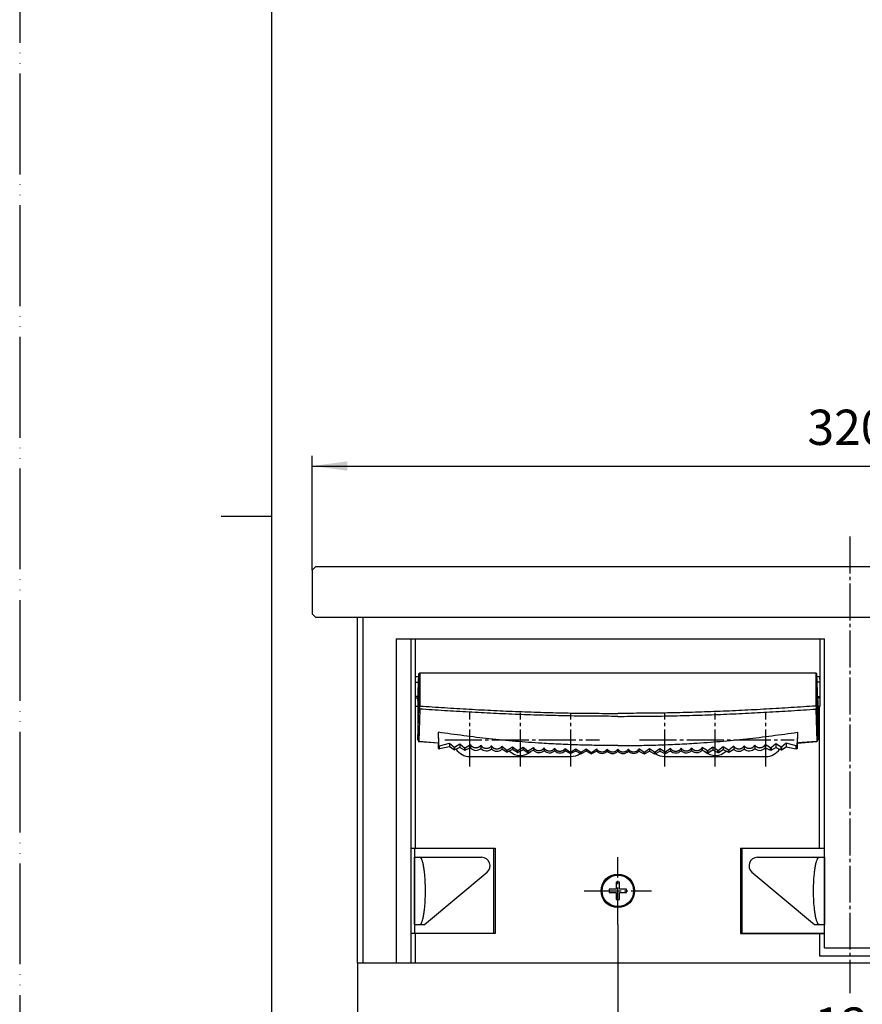
# Model space of a CAD drawing. Units: millimetres. Extents: x 0 to 630, y 0 to 891.
# Drawn here: x 0 to 251, y 300 to 593 of the extents above; entities that cross this region are included whole.
import ezdxf

# ---------------------------------------------------------------- set-up
doc = ezdxf.new("R2010")
doc.units = ezdxf.units.MM
doc.linetypes.add('DASH_CENTER', pattern=[14, 11, -1, 1, -1])
doc.linetypes.add('PHANTOM', pattern=[13, 10, -1, 0, -1, 0, -1])
doc.layers.add('1', color=7, linetype='Continuous')
doc.styles.add('CONVERTER_12', font='txt.shx', dxfattribs={"width": 0.9})
doc.dimstyles.new('ME10_DIM_10', dxfattribs={"dimtxt": 10.5, "dimasz": 10.5, "dimexe": 3, "dimexo": 0, "dimgap": 3, "dimtad": 1, "dimdsep": 46, "dimtxsty": 'CONVERTER_12', "dimsah": 1, "dimcen": 0.09, "dimclrd": 2, "dimclre": 2, "dimclrt": 7, "dimadec": 0, "dimazin": 0, "dimtfac": 1, "dimtdec": 4, "dimtix": 1, "dimtmove": 0, "dimatfit": 3, "dimfxl": 1, "dimtolj": 1, "dimtzin": 0, "dimarcsym": 0})
doc.dimstyles.new('ME10_DIM_11', dxfattribs={"dimtxt": 10.5, "dimasz": 10.5, "dimexe": 3, "dimexo": 0, "dimgap": 3, "dimtad": 1, "dimdsep": 46, "dimtxsty": 'CONVERTER_12', "dimsah": 1, "dimcen": 0.09, "dimclrd": 2, "dimclre": 2, "dimclrt": 7, "dimadec": 0, "dimazin": 0, "dimtfac": 1, "dimtdec": 4, "dimtix": 1, "dimtmove": 0, "dimatfit": 3, "dimfxl": 1, "dimtolj": 1, "dimtzin": 0, "dimarcsym": 0})
doc.dimstyles.new('ME10_DIM_18', dxfattribs={"dimtxt": 10.5, "dimasz": 10.5, "dimexe": 3, "dimexo": 0, "dimgap": 3, "dimtad": 1, "dimdsep": 46, "dimtxsty": 'CONVERTER_12', "dimsah": 1, "dimcen": 0.09, "dimclrd": 2, "dimclre": 2, "dimclrt": 7, "dimadec": 0, "dimazin": 0, "dimtfac": 1, "dimtdec": 4, "dimtix": 1, "dimtmove": 0, "dimatfit": 3, "dimfxl": 1, "dimtolj": 1, "dimtzin": 0, "dimarcsym": 0})

# ---------------------------------------------------------------- blocks, each defined once
blk = doc.blocks.new('88-911-_色_', base_point=(669.77, -345))
at = {"layer": '1', "color": 7, "linetype": 'Continuous'}
for p, q in [((88, 430.56), (87, 429.56)), ((87, 429.56), (87, 416.56)), ((249.23, 430.56), (88, 430.56)), ((406, 430.56), (249.23, 430.56)), ((87, 416.56), (88, 415.56)), ((88, 415.56), (406, 415.56))]:
    blk.add_line(p, q, dxfattribs=at)
blk = doc.blocks.new('88-912-_色___1', base_point=(690.48, 126.43))
at = {"color": 7, "linetype": 'Continuous'}
for p, q in [((119.11, 398.96), (118.79, 398.66)), ((119.11, 398.96), (236.89, 398.96)), ((119.11, 398.96), (119.11, 389.1)), ((236.89, 398.96), (236.89, 389.1)), ((236.89, 398.96), (237.21, 398.66)), ((117.72, 396.21), (118.7, 396.21)), ((118.51, 390.76), (118.79, 398.66)), ((118.79, 388.7), (118.79, 398.66)), ((237.49, 390.76), (237.21, 398.66)), ((237.21, 388.7), (237.21, 398.66)), ((238.25, 396.21), (237.3, 396.21)), ((118.55, 391.91), (117.73, 391.91)), ((118.51, 390.76), (118.51, 379.03)), ((237.45, 391.91), (238.24, 391.91)), ((237.49, 390.76), (237.49, 379.03)), ((118.51, 379.03), (118.79, 388.7)), ((118.86, 388.72), (118.79, 388.7)), ((119.08, 388.18), (118.8, 378.57)), ((119.11, 389.1), (118.86, 388.72)), ((236.89, 389.1), (237.14, 388.72)), ((237.14, 388.72), (236.92, 388.18)), ((236.92, 388.18), (237.2, 378.57)), ((237.14, 388.72), (237.21, 388.7)), ((237.49, 379.03), (237.21, 388.7)), ((124.55, 381.27), (124.63, 377.41)), ((124.55, 381.27), (124.59, 378.09)), ((231.45, 381.27), (231.37, 377.41)), ((231.45, 381.27), (231.41, 378.09)), ((118.51, 379.03), (118.74, 378.48)), ((124.59, 378.01), (118.79, 378.49)), ((118.8, 378.57), (124.59, 378.09)), ((237.2, 378.57), (231.41, 378.09)), ((231.41, 378.01), (237.21, 378.49)), ((237.49, 379.03), (237.26, 378.48)), ((124.63, 376.45), (124.59, 378.02)), ((124.63, 377.41), (124.63, 376.45)), ((124.89, 377.25), (127.88, 378.04)), ((124.89, 376.34), (124.89, 377.25)), ((127.88, 376.93), (124.89, 376.34)), ((127.88, 378.04), (127.88, 376.93)), ((127.88, 378.04), (129.28, 376.89)), ((129.28, 376.07), (127.88, 376.93)), ((129.4, 376.89), (129.28, 376.89)), ((129.28, 376.89), (129.28, 376.07)), ((129.4, 376.89), (131, 377.83)), ((129.4, 376.06), (129.4, 376.89)), ((131, 376.77), (129.4, 376.06)), ((131, 377.83), (132.41, 376.69)), ((131, 377.83), (131, 376.77)), ((132.41, 375.91), (131, 376.77)), ((132.54, 376.68), (132.41, 376.69)), ((132.41, 376.69), (132.41, 375.91)), ((132.54, 376.68), (134.13, 377.63)), ((132.54, 375.91), (132.54, 376.68)), ((134.13, 376.62), (132.54, 375.91)), ((134.35, 376.36), (133.77, 376.46)), ((134.08, 376.6), (134.15, 376.58)), ((134.13, 377.63), (134.13, 376.62)), ((137.35, 376.36), (137.14, 376.36)), ((137.26, 377.44), (137.26, 376.48)), ((140.39, 377.27), (140.39, 376.35)), ((143.52, 377.11), (144.95, 376)), ((143.52, 377.11), (143.52, 376.23)), ((144.95, 375.4), (143.52, 376.23)), ((145.08, 375.99), (144.95, 376)), ((144.95, 376), (144.95, 375.4)), ((145.08, 375.99), (146.65, 376.97)), ((146.65, 376.12), (145.08, 375.39)), ((145.08, 375.39), (145.08, 375.99)), ((146.65, 376.97), (146.65, 376.12)), ((146.65, 376.97), (148.09, 375.86)), ((148.09, 375.29), (146.65, 376.12)), ((148.22, 375.86), (148.09, 375.86)), ((148.09, 375.86), (148.09, 375.29)), ((148.22, 375.86), (149.78, 376.84)), ((149.78, 376.03), (148.22, 375.29)), ((148.22, 375.29), (148.22, 375.86)), ((149.78, 376.84), (149.78, 376.03)), ((149.78, 376.84), (151.23, 375.74)), ((151.23, 375.2), (149.78, 376.03)), ((151.36, 375.73), (151.23, 375.74)), ((151.23, 375.74), (151.23, 375.2)), ((151.36, 375.73), (152.92, 376.72)), ((152.92, 375.94), (151.36, 375.19)), ((151.36, 375.19), (151.36, 375.73)), ((152.92, 376.72), (152.92, 375.94)), ((156.05, 376.62), (156.05, 375.86)), ((159.18, 376.53), (159.18, 375.79)), ((162.32, 376.45), (162.32, 375.74)), ((162.32, 376.45), (163.81, 375.38)), ((163.81, 374.93), (162.32, 375.74)), ((163.94, 375.37), (163.81, 375.38)), ((163.81, 375.38), (163.81, 374.93)), ((163.94, 375.37), (165.46, 376.39)), ((165.46, 375.69), (163.94, 374.93)), ((163.94, 374.93), (163.94, 375.37)), ((165.46, 376.39), (166.94, 375.32)), ((165.46, 376.39), (165.46, 375.69)), ((166.94, 374.89), (165.46, 375.69)), ((167.06, 375.32), (166.94, 375.32)), ((166.94, 375.32), (166.94, 374.89)), ((167.06, 375.32), (168.59, 376.34)), ((168.59, 375.65), (167.06, 374.89)), ((167.06, 374.89), (167.06, 375.32)), ((168.59, 376.34), (170.08, 375.28)), ((168.59, 376.34), (168.59, 375.65)), ((170.08, 374.86), (168.59, 375.65)), ((170.08, 375.28), (170.08, 374.86)), ((170.21, 375.28), (170.08, 375.28)), ((170.21, 375.28), (171.73, 376.31)), ((171.73, 375.63), (170.21, 374.85)), ((170.21, 374.85), (170.21, 375.28)), ((171.73, 376.31), (171.73, 375.63)), ((174.86, 376.29), (174.86, 375.61)), ((178, 376.28), (178, 375.61)), ((181.14, 376.29), (181.14, 375.61)), ((185.79, 375.28), (184.27, 376.31)), ((184.27, 376.31), (184.27, 375.63)), ((184.27, 375.63), (185.79, 374.85)), ((185.79, 375.28), (185.92, 375.28)), ((185.79, 374.85), (185.79, 375.28)), ((187.41, 376.34), (185.92, 375.28)), ((185.92, 374.86), (187.41, 375.65)), ((185.92, 375.28), (185.92, 374.86)), ((187.41, 376.34), (187.41, 375.65)), ((188.94, 375.32), (187.41, 376.34)), ((187.41, 375.65), (188.94, 374.89)), ((188.94, 374.89), (188.94, 375.32)), ((188.94, 375.32), (189.06, 375.32)), ((190.54, 376.39), (189.06, 375.32)), ((189.06, 374.89), (190.54, 375.69)), ((189.06, 375.32), (189.06, 374.89)), ((190.54, 376.39), (190.54, 375.69)), ((192.06, 375.37), (190.54, 376.39)), ((190.54, 375.69), (192.06, 374.93)), ((192.06, 375.37), (192.19, 375.38)), ((192.06, 374.93), (192.06, 375.37)), ((193.68, 376.45), (192.19, 375.38)), ((192.19, 374.93), (193.68, 375.74)), ((192.19, 375.38), (192.19, 374.93)), ((193.68, 376.45), (193.68, 375.74)), ((196.82, 376.53), (196.82, 375.79)), ((199.95, 376.62), (199.95, 375.86)), ((204.64, 375.73), (203.08, 376.72)), ((203.08, 376.72), (203.08, 375.94)), ((203.08, 375.94), (204.64, 375.19)), ((204.64, 375.73), (204.77, 375.74)), ((204.64, 375.19), (204.64, 375.73)), ((206.22, 376.84), (204.77, 375.74)), ((204.77, 375.2), (206.22, 376.03)), ((204.77, 375.74), (204.77, 375.2)), ((207.78, 375.86), (206.22, 376.84)), ((206.22, 376.84), (206.22, 376.03)), ((206.22, 376.03), (207.78, 375.29)), ((207.78, 375.86), (207.91, 375.86)), ((207.78, 375.29), (207.78, 375.86)), ((209.35, 376.97), (207.91, 375.86)), ((207.91, 375.29), (209.35, 376.12)), ((207.91, 375.86), (207.91, 375.29)), ((209.35, 376.97), (209.35, 376.12)), ((210.92, 375.99), (209.35, 376.97)), ((209.35, 376.12), (210.92, 375.39)), ((210.92, 375.99), (211.05, 376)), ((210.92, 375.39), (210.92, 375.99)), ((212.48, 377.11), (211.05, 376)), ((211.05, 375.4), (212.48, 376.23)), ((211.05, 376), (211.05, 375.4)), ((212.48, 377.11), (212.48, 376.23)), ((215.61, 377.27), (215.61, 376.35)), ((218.86, 376.36), (218.65, 376.36)), ((218.74, 377.44), (218.74, 376.48)), ((222.45, 376.36), (221.65, 376.36)), ((221.83, 376.56), (222, 376.56)), ((221.87, 377.63), (221.87, 376.62)), ((223.46, 376.68), (221.87, 377.63)), ((221.87, 376.62), (223.46, 375.91)), ((223.46, 376.68), (223.59, 376.69)), ((223.46, 375.91), (223.46, 376.68)), ((225, 377.83), (223.59, 376.69)), ((223.59, 375.91), (225, 376.77)), ((223.59, 376.69), (223.59, 375.91)), ((225, 377.83), (225, 376.77)), ((226.6, 376.89), (225, 377.83)), ((225, 376.77), (226.6, 376.06)), ((226.6, 376.89), (226.72, 376.89)), ((226.6, 376.06), (226.6, 376.89)), ((228.12, 378.04), (226.72, 376.89)), ((226.72, 376.07), (228.12, 376.93)), ((226.72, 376.89), (226.72, 376.07)), ((228.12, 378.04), (228.12, 376.93)), ((231.11, 377.25), (228.12, 378.04)), ((228.12, 376.93), (231.11, 376.34)), ((231.11, 376.34), (231.11, 377.25)), ((231.37, 376.45), (231.41, 378.02)), ((231.37, 377.41), (231.37, 376.45))]:
    blk.add_line(p, q, dxfattribs=at)
for points in [[(124.63, 376.45), (124.64, 376.42), (124.65, 376.4), (124.68, 376.37), (124.72, 376.35), (124.76, 376.34), (124.8, 376.33), (124.85, 376.33), (124.89, 376.34)], [(231.37, 376.45), (231.36, 376.42), (231.35, 376.4), (231.32, 376.37), (231.28, 376.35), (231.24, 376.34), (231.2, 376.33), (231.15, 376.33), (231.11, 376.34)]]:
    blk.add_lwpolyline(points, dxfattribs=at)
for centre, radius, start, end in [((129.35, 376.2), 0.145, 241.0421, 293.0974), ((132.48, 376.04), 0.145, 241.2446, 293.2739), ((135.76, 378.09), 2.19, 221.9319, 312.9655), ((138.89, 377.95), 2.2, 222.1409, 313.1352), ((142.01, 377.83), 2.2, 222.3482, 313.3063), ((145.02, 375.52), 0.146, 242.0452, 293.9877), ((148.16, 375.42), 0.146, 242.243, 294.1681), ((154.52, 377.44), 2.2, 223.1618, 314.0054), ((157.65, 377.37), 2.2, 223.3613, 314.1838), ((160.78, 377.31), 2.2, 223.5593, 314.3636), ((173.3, 377.17), 2.2, 224.3357, 315.0979), ((176.43, 377.16), 2.2, 224.526, 315.2852), ((179.57, 377.16), 2.2, 224.7148, 315.474), ((182.7, 377.17), 2.2, 224.9021, 315.6643), ((195.22, 377.31), 2.2, 225.6364, 316.4407), ((198.35, 377.37), 2.2, 225.8162, 316.6387), ((201.48, 377.44), 2.2, 225.9946, 316.8382), ((207.84, 375.42), 0.146, 245.8319, 297.757), ((210.98, 375.52), 0.146, 246.0123, 297.9548), ((213.99, 377.83), 2.2, 226.6937, 317.6518), ((217.11, 377.95), 2.2, 226.8648, 317.8591), ((220.24, 378.09), 2.19, 227.0345, 318.0681), ((223.52, 376.04), 0.145, 246.7261, 298.7554), ((226.65, 376.2), 0.145, 246.9026, 298.9579), ((151.3, 375.33), 0.146, 242.4398, 294.3494), ((163.88, 375.06), 0.146, 243.4079, 295.2681), ((167, 375.02), 0.146, 243.4104, 295.2679), ((170.14, 374.99), 0.146, 243.6018, 295.4541), ((185.86, 374.99), 0.146, 244.5459, 296.3982), ((189, 375.02), 0.146, 244.7321, 296.5896), ((192.12, 375.06), 0.146, 244.7319, 296.5921), ((204.7, 375.33), 0.146, 245.6506, 297.5602)]:
    blk.add_arc(centre, radius, start, end, dxfattribs=at)
for points, knots in [([(118.86, 388.72), (118.88, 388.68), (118.92, 388.59), (118.97, 388.45), (119.02, 388.31), (119.06, 388.22), (119.08, 388.18)], [0, 0, 0, 0, 0.14568, 0.2913692, 0.437618, 0.583876, 0.583876, 0.583876, 0.583876]), ([(178, 386.01), (175.52, 386.03), (170.58, 386.05), (163.15, 386.14), (155.73, 386.32), (148.35, 386.57), (140.99, 386.88), (133.68, 387.26), (126.37, 387.7), (121.51, 388.02), (119.08, 388.18)], [0, 0, 0, 0, 7.425481, 14.849004, 22.270137, 29.687146, 37.022567, 44.34887, 51.665011, 58.975073, 58.975073, 58.975073, 58.975073]), ([(119.11, 389.1), (121.55, 388.93), (126.44, 388.61), (133.77, 388.15), (141.12, 387.77), (148.49, 387.45), (155.86, 387.2), (163.23, 387.02), (170.62, 386.93), (175.54, 386.9), (178, 386.89)], [0, 0, 0, 0, 7.343583, 14.693511, 22.053462, 29.422916, 36.79868, 44.17864, 51.561134, 58.945625, 58.945625, 58.945625, 58.945625]), ([(236.89, 389.1), (234.45, 388.93), (229.56, 388.61), (222.23, 388.15), (214.88, 387.77), (207.51, 387.45), (200.14, 387.2), (192.77, 387.02), (185.38, 386.93), (180.46, 386.9), (178, 386.89)], [0, 0, 0, 0, 7.343583, 14.693511, 22.053462, 29.422916, 36.79868, 44.17864, 51.561134, 58.945625, 58.945625, 58.945625, 58.945625]), ([(178, 386.01), (180.48, 386.03), (185.42, 386.05), (192.85, 386.14), (200.27, 386.32), (207.65, 386.57), (215.01, 386.88), (222.32, 387.26), (229.63, 387.7), (234.49, 388.02), (236.92, 388.18)], [0, 0, 0, 0, 7.425481, 14.849004, 22.270137, 29.687146, 37.022567, 44.34887, 51.665011, 58.975073, 58.975073, 58.975073, 58.975073]), ([(178, 377.3), (176.11, 377.32), (172.34, 377.35), (166.68, 377.46), (161.01, 377.68), (154.63, 378.04), (147.54, 378.55), (139.8, 379.28), (132.14, 380.23), (127.08, 380.92), (124.55, 381.27)], [0, 0, 0, 0, 5.662281, 11.323115, 16.990918, 22.657525, 30.497195, 38.327013, 45.987461, 53.643097, 53.643097, 53.643097, 53.643097]), ([(178, 377.3), (179.89, 377.32), (183.66, 377.35), (189.32, 377.46), (194.99, 377.68), (201.37, 378.04), (208.46, 378.55), (216.2, 379.28), (223.86, 380.23), (228.92, 380.92), (231.45, 381.27)], [0, 0, 0, 0, 5.662281, 11.323115, 16.990918, 22.657525, 30.497195, 38.327013, 45.987461, 53.643097, 53.643097, 53.643097, 53.643097]), ([(118.74, 378.48), (118.75, 378.48), (118.76, 378.49), (118.77, 378.5), (118.78, 378.51), (118.79, 378.52), (118.8, 378.53), (118.8, 378.55), (118.8, 378.56), (118.8, 378.57), (118.8, 378.57)], [0, 0, 0, 0, 0.0174288, 0.0356498, 0.0486426, 0.0627263, 0.0750201, 0.0878218, 0.1005211, 0.1135211, 0.1135211, 0.1135211, 0.1135211]), ([(237.26, 378.48), (237.25, 378.48), (237.24, 378.49), (237.23, 378.5), (237.22, 378.51), (237.21, 378.52), (237.2, 378.53), (237.2, 378.55), (237.2, 378.56), (237.2, 378.57), (237.2, 378.57)], [0, 0, 0, 0, 0.0174288, 0.0356498, 0.0486426, 0.0627263, 0.0750201, 0.0878218, 0.1005211, 0.1135211, 0.1135211, 0.1135211, 0.1135211]), ([(124.59, 378.09), (124.59, 378.08), (124.59, 378.07), (124.59, 378.06), (124.59, 378.04), (124.59, 378.03), (124.59, 378.02)], [0, 0, 0, 0, 0.0168787, 0.03311871, 0.04948074, 0.06509626, 0.06509626, 0.06509626, 0.06509626]), ([(124.63, 377.41), (124.63, 377.4), (124.63, 377.38), (124.64, 377.35), (124.65, 377.34), (124.66, 377.32), (124.67, 377.31), (124.68, 377.3), (124.69, 377.29), (124.71, 377.28), (124.72, 377.27), (124.74, 377.26), (124.75, 377.26), (124.77, 377.25), (124.78, 377.25), (124.8, 377.24), (124.82, 377.24), (124.84, 377.24), (124.86, 377.24), (124.88, 377.25), (124.89, 377.25)], [0, 0, 0, 0, 0.0294663, 0.0589342, 0.0741362, 0.089339, 0.1049907, 0.1206431, 0.1367844, 0.1529264, 0.1695374, 0.1861488, 0.2031565, 0.2201646, 0.2374547, 0.2547449, 0.2721747, 0.2896052, 0.3183246, 0.3470296, 0.3470296, 0.3470296, 0.3470296]), ([(134.13, 377.63), (134.17, 377.55), (134.25, 377.39), (134.4, 377.22), (134.54, 377.1), (134.65, 377.02), (134.77, 376.94), (134.9, 376.88), (135.04, 376.82), (135.18, 376.77), (135.32, 376.74), (135.47, 376.71), (135.62, 376.7), (135.77, 376.69), (135.92, 376.7), (136.07, 376.72), (136.22, 376.75), (136.36, 376.79), (136.5, 376.84), (136.63, 376.9), (136.76, 376.97), (136.87, 377.04), (136.99, 377.13), (137.09, 377.23), (137.18, 377.33), (137.23, 377.4), (137.26, 377.44)], [0, 0, 0, 0, 0.266133, 0.532292, 0.671677, 0.811061, 0.954508, 1.097961, 1.244854, 1.391749, 1.541106, 1.690463, 1.841057, 1.99165, 2.142136, 2.292621, 2.441666, 2.590708, 2.737113, 2.883518, 3.02636, 3.169189, 3.307887, 3.446612, 3.585329, 3.723905, 3.723905, 3.723905, 3.723905]), ([(137.26, 377.44), (137.3, 377.36), (137.38, 377.21), (137.54, 377.04), (137.67, 376.92), (137.79, 376.83), (137.91, 376.76), (138.04, 376.69), (138.17, 376.64), (138.31, 376.59), (138.46, 376.56), (138.6, 376.53), (138.75, 376.52), (138.9, 376.51), (139.05, 376.52), (139.2, 376.54), (139.35, 376.57), (139.49, 376.61), (139.63, 376.66), (139.76, 376.72), (139.89, 376.79), (140.01, 376.87), (140.12, 376.96), (140.22, 377.05), (140.31, 377.16), (140.36, 377.23), (140.39, 377.27)], [0, 0, 0, 0, 0.266364, 0.532754, 0.672266, 0.811777, 0.955338, 1.098905, 1.245888, 1.392873, 1.542285, 1.691699, 1.842309, 1.992919, 2.143381, 2.293842, 2.442823, 2.591802, 2.738113, 2.884423, 3.027147, 3.169858, 3.308429, 3.447026, 3.585618, 3.724067, 3.724067, 3.724067, 3.724067]), ([(140.39, 377.27), (140.43, 377.19), (140.52, 377.04), (140.67, 376.87), (140.81, 376.75), (140.92, 376.66), (141.04, 376.59), (141.17, 376.53), (141.31, 376.47), (141.45, 376.42), (141.59, 376.39), (141.74, 376.37), (141.89, 376.35), (142.04, 376.35), (142.19, 376.36), (142.34, 376.38), (142.49, 376.41), (142.63, 376.45), (142.77, 376.5), (142.9, 376.56), (143.02, 376.63), (143.14, 376.71), (143.25, 376.8), (143.35, 376.89), (143.44, 377), (143.49, 377.07), (143.52, 377.11)], [0, 0, 0, 0, 0.266596, 0.533218, 0.672857, 0.812494, 0.956169, 1.099851, 1.246922, 1.393996, 1.543463, 1.692931, 1.843557, 1.994182, 2.144618, 2.295054, 2.443972, 2.592887, 2.739102, 2.885315, 3.027921, 3.170514, 3.308957, 3.447427, 3.585893, 3.724218, 3.724218, 3.724218, 3.724218]), ([(152.92, 376.72), (152.96, 376.64), (153.05, 376.49), (153.21, 376.32), (153.35, 376.21), (153.46, 376.12), (153.59, 376.05), (153.72, 375.99), (153.85, 375.94), (154, 375.89), (154.14, 375.86), (154.29, 375.84), (154.44, 375.83), (154.59, 375.83), (154.74, 375.84), (154.89, 375.86), (155.03, 375.89), (155.18, 375.94), (155.31, 375.99), (155.44, 376.05), (155.57, 376.13), (155.68, 376.21), (155.79, 376.3), (155.89, 376.4), (155.98, 376.5), (156.03, 376.58), (156.05, 376.62)], [0, 0, 0, 0, 0.267535, 0.535096, 0.67524, 0.815381, 0.959506, 1.103637, 1.251054, 1.398474, 1.548149, 1.697824, 1.848499, 1.999174, 2.149496, 2.299818, 2.44847, 2.597119, 2.742942, 2.888763, 3.030891, 3.173006, 3.310938, 3.448897, 3.586868, 3.724695, 3.724695, 3.724695, 3.724695]), ([(156.05, 376.62), (156.1, 376.54), (156.19, 376.38), (156.34, 376.22), (156.48, 376.1), (156.6, 376.02), (156.72, 375.95), (156.86, 375.89), (156.99, 375.84), (157.13, 375.79), (157.28, 375.76), (157.43, 375.74), (157.58, 375.73), (157.73, 375.73), (157.88, 375.74), (158.03, 375.77), (158.17, 375.8), (158.31, 375.84), (158.45, 375.9), (158.58, 375.96), (158.7, 376.04), (158.82, 376.12), (158.93, 376.21), (159.02, 376.31), (159.11, 376.41), (159.16, 376.49), (159.18, 376.53)], [0, 0, 0, 0, 0.267772, 0.53557, 0.67584, 0.816107, 0.960342, 1.104584, 1.252086, 1.39959, 1.549313, 1.699038, 1.849722, 2.000406, 2.150697, 2.300987, 2.44957, 2.59815, 2.743872, 2.889594, 3.031601, 3.173595, 3.3114, 3.449231, 3.587079, 3.724783, 3.724783, 3.724783, 3.724783]), ([(159.18, 376.53), (159.23, 376.45), (159.32, 376.3), (159.48, 376.13), (159.62, 376.02), (159.74, 375.94), (159.86, 375.87), (159.99, 375.8), (160.13, 375.75), (160.27, 375.71), (160.42, 375.68), (160.57, 375.66), (160.72, 375.65), (160.87, 375.65), (161.02, 375.66), (161.17, 375.69), (161.31, 375.72), (161.45, 375.77), (161.59, 375.82), (161.72, 375.88), (161.84, 375.96), (161.96, 376.04), (162.06, 376.13), (162.16, 376.23), (162.25, 376.34), (162.3, 376.41), (162.32, 376.45)], [0, 0, 0, 0, 0.26801, 0.536046, 0.676441, 0.816834, 0.961179, 1.105531, 1.253116, 1.400703, 1.550475, 1.700248, 1.850939, 2.001631, 2.15189, 2.302147, 2.45066, 2.59917, 2.744791, 2.890412, 3.032298, 3.174171, 3.311848, 3.449552, 3.587278, 3.724859, 3.724859, 3.724859, 3.724859]), ([(171.73, 376.31), (171.77, 376.23), (171.87, 376.08), (172.03, 375.92), (172.18, 375.8), (172.3, 375.73), (172.42, 375.66), (172.55, 375.6), (172.69, 375.55), (172.84, 375.51), (172.98, 375.48), (173.13, 375.46), (173.28, 375.46), (173.43, 375.46), (173.58, 375.48), (173.73, 375.5), (173.87, 375.54), (174.01, 375.59), (174.15, 375.64), (174.28, 375.71), (174.4, 375.78), (174.51, 375.87), (174.61, 375.96), (174.71, 376.06), (174.79, 376.17), (174.84, 376.25), (174.86, 376.29)], [0, 0, 0, 0, 0.268971, 0.537968, 0.678862, 0.819753, 0.964533, 1.109318, 1.257227, 1.405137, 1.555089, 1.705042, 1.855753, 2.006465, 2.156581, 2.306696, 2.454917, 2.603136, 2.748347, 2.893556, 3.034955, 3.17634, 3.313506, 3.450699, 3.587942, 3.725039, 3.725039, 3.725039, 3.725039]), ([(174.86, 376.29), (174.91, 376.21), (175.01, 376.06), (175.17, 375.9), (175.32, 375.79), (175.44, 375.71), (175.56, 375.64), (175.7, 375.58), (175.83, 375.53), (175.98, 375.49), (176.12, 375.47), (176.27, 375.45), (176.42, 375.44), (176.58, 375.45), (176.72, 375.46), (176.87, 375.49), (177.02, 375.53), (177.16, 375.57), (177.29, 375.63), (177.42, 375.7), (177.54, 375.78), (177.65, 375.86), (177.75, 375.95), (177.85, 376.05), (177.93, 376.16), (177.98, 376.24), (178, 376.28)], [0, 0, 0, 0, 0.269213, 0.538452, 0.679471, 0.820485, 0.965372, 1.110264, 1.258251, 1.40624, 1.556233, 1.706229, 1.856942, 2.007656, 2.157733, 2.307809, 2.455956, 2.604099, 2.749205, 2.89431, 3.035586, 3.176848, 3.313886, 3.450952, 3.588075, 3.725053, 3.725053, 3.725053, 3.725053]), ([(178, 376.28), (178.05, 376.2), (178.14, 376.05), (178.31, 375.89), (178.45, 375.78), (178.58, 375.7), (178.7, 375.64), (178.84, 375.58), (178.98, 375.53), (179.12, 375.49), (179.27, 375.46), (179.42, 375.45), (179.57, 375.44), (179.72, 375.45), (179.87, 375.46), (180.01, 375.49), (180.16, 375.53), (180.3, 375.58), (180.43, 375.64), (180.56, 375.7), (180.68, 375.78), (180.79, 375.87), (180.89, 375.96), (180.98, 376.06), (181.07, 376.17), (181.11, 376.25), (181.14, 376.29)], [0, 0, 0, 0, 0.269456, 0.538938, 0.68008, 0.821218, 0.966211, 1.11121, 1.259274, 1.40734, 1.557375, 1.707411, 1.858125, 2.008839, 2.158877, 2.308913, 2.456983, 2.60505, 2.750051, 2.895051, 3.036203, 3.177341, 3.314253, 3.451191, 3.588196, 3.725055, 3.725055, 3.725055, 3.725055]), ([(181.14, 376.29), (181.19, 376.21), (181.28, 376.06), (181.45, 375.9), (181.59, 375.79), (181.71, 375.71), (181.84, 375.65), (181.98, 375.59), (182.12, 375.54), (182.26, 375.5), (182.41, 375.48), (182.56, 375.46), (182.71, 375.46), (182.86, 375.46), (183.01, 375.48), (183.15, 375.51), (183.3, 375.55), (183.44, 375.59), (183.57, 375.65), (183.7, 375.72), (183.82, 375.8), (183.93, 375.88), (184.03, 375.98), (184.12, 376.08), (184.2, 376.19), (184.25, 376.27), (184.27, 376.31)], [0, 0, 0, 0, 0.269699, 0.539425, 0.680691, 0.821952, 0.96705, 1.112154, 1.260295, 1.408437, 1.558512, 1.708588, 1.859301, 2.010015, 2.160012, 2.310007, 2.458, 2.60599, 2.750885, 2.895778, 3.036807, 3.177821, 3.314606, 3.451417, 3.588303, 3.725044, 3.725044, 3.725044, 3.725044]), ([(193.68, 376.45), (193.73, 376.38), (193.83, 376.23), (194, 376.07), (194.15, 375.96), (194.27, 375.89), (194.4, 375.82), (194.54, 375.77), (194.68, 375.72), (194.82, 375.69), (194.97, 375.66), (195.12, 375.65), (195.27, 375.65), (195.42, 375.66), (195.57, 375.68), (195.72, 375.71), (195.86, 375.75), (196, 375.8), (196.13, 375.86), (196.25, 375.93), (196.37, 376.01), (196.48, 376.1), (196.58, 376.19), (196.67, 376.3), (196.75, 376.41), (196.79, 376.49), (196.82, 376.53)], [0, 0, 0, 0, 0.270681, 0.541388, 0.683143, 0.824894, 0.970406, 1.115924, 1.26436, 1.412798, 1.56302, 1.713243, 1.863942, 2.014641, 2.164463, 2.314283, 2.461957, 2.609627, 2.754091, 2.898553, 3.039084, 3.179601, 3.315878, 3.452182, 3.588603, 3.724876, 3.724876, 3.724876, 3.724876]), ([(196.82, 376.53), (196.87, 376.45), (196.97, 376.3), (197.14, 376.15), (197.29, 376.04), (197.41, 375.97), (197.54, 375.9), (197.68, 375.85), (197.82, 375.8), (197.96, 375.77), (198.11, 375.75), (198.26, 375.73), (198.41, 375.73), (198.56, 375.74), (198.71, 375.76), (198.86, 375.79), (199, 375.83), (199.14, 375.89), (199.27, 375.95), (199.39, 376.02), (199.51, 376.1), (199.62, 376.19), (199.72, 376.28), (199.81, 376.39), (199.88, 376.5), (199.93, 376.58), (199.95, 376.62)], [0, 0, 0, 0, 0.270928, 0.541881, 0.683758, 0.825631, 0.971245, 1.116864, 1.265371, 1.41388, 1.564136, 1.714393, 1.865086, 2.015778, 2.165553, 2.315326, 2.462918, 2.610506, 2.75486, 2.899213, 3.039619, 3.180011, 3.316161, 3.452339, 3.588645, 3.724803, 3.724803, 3.724803, 3.724803]), ([(199.95, 376.62), (200, 376.54), (200.1, 376.39), (200.28, 376.24), (200.43, 376.13), (200.55, 376.06), (200.68, 376), (200.82, 375.94), (200.96, 375.9), (201.1, 375.86), (201.25, 375.84), (201.4, 375.83), (201.55, 375.83), (201.7, 375.84), (201.85, 375.86), (202, 375.89), (202.14, 375.93), (202.27, 375.99), (202.41, 376.05), (202.53, 376.12), (202.65, 376.2), (202.75, 376.29), (202.85, 376.38), (202.94, 376.49), (203.02, 376.6), (203.06, 376.68), (203.08, 376.72)], [0, 0, 0, 0, 0.271175, 0.542376, 0.684374, 0.826368, 0.972082, 1.117803, 1.26638, 1.414959, 1.565248, 1.715538, 1.866222, 2.016906, 2.166633, 2.316359, 2.463867, 2.611372, 2.755616, 2.899859, 3.04014, 3.180406, 3.31643, 3.452482, 3.588673, 3.724717, 3.724717, 3.724717, 3.724717]), ([(212.48, 377.11), (212.53, 377.04), (212.64, 376.89), (212.82, 376.74), (212.97, 376.64), (213.09, 376.56), (213.23, 376.5), (213.36, 376.45), (213.51, 376.41), (213.65, 376.38), (213.8, 376.36), (213.95, 376.35), (214.1, 376.35), (214.25, 376.36), (214.4, 376.39), (214.54, 376.42), (214.69, 376.47), (214.82, 376.52), (214.95, 376.59), (215.07, 376.66), (215.19, 376.74), (215.29, 376.83), (215.39, 376.93), (215.47, 377.04), (215.55, 377.15), (215.59, 377.23), (215.61, 377.27)], [0, 0, 0, 0, 0.272169, 0.544365, 0.686843, 0.829316, 0.975426, 1.121542, 1.27039, 1.41924, 1.569647, 1.720056, 1.870696, 2.021336, 2.17086, 2.320383, 2.467549, 2.614712, 2.758509, 2.902305, 3.042082, 3.181844, 3.317366, 3.452915, 3.588658, 3.724252, 3.724252, 3.724252, 3.724252]), ([(215.61, 377.27), (215.67, 377.2), (215.77, 377.05), (215.95, 376.9), (216.1, 376.8), (216.23, 376.73), (216.36, 376.66), (216.5, 376.61), (216.64, 376.57), (216.79, 376.54), (216.94, 376.52), (217.09, 376.51), (217.24, 376.52), (217.39, 376.53), (217.53, 376.55), (217.68, 376.59), (217.82, 376.63), (217.96, 376.69), (218.09, 376.76), (218.21, 376.83), (218.32, 376.91), (218.43, 377), (218.52, 377.1), (218.61, 377.21), (218.68, 377.32), (218.72, 377.4), (218.74, 377.44)], [0, 0, 0, 0, 0.272419, 0.544864, 0.687461, 0.830053, 0.97626, 1.122473, 1.271386, 1.4203, 1.570735, 1.72117, 1.871796, 2.022422, 2.171892, 2.321361, 2.46844, 2.615515, 2.759199, 2.902881, 3.042532, 3.182168, 3.317565, 3.452989, 3.588621, 3.724104, 3.724104, 3.724104, 3.724104]), ([(218.74, 377.44), (218.8, 377.37), (218.9, 377.22), (219.08, 377.07), (219.24, 376.97), (219.36, 376.9), (219.49, 376.84), (219.63, 376.79), (219.77, 376.75), (219.92, 376.72), (220.07, 376.7), (220.22, 376.69), (220.37, 376.7), (220.52, 376.71), (220.67, 376.73), (220.81, 376.77), (220.95, 376.82), (221.09, 376.87), (221.22, 376.94), (221.34, 377.01), (221.45, 377.1), (221.56, 377.19), (221.65, 377.29), (221.74, 377.39), (221.81, 377.51), (221.85, 377.59), (221.87, 377.63)], [0, 0, 0, 0, 0.272669, 0.545364, 0.688079, 0.83079, 0.977093, 1.123402, 1.272378, 1.421357, 1.571817, 1.722277, 1.872888, 2.023499, 2.172915, 2.322329, 2.469319, 2.616305, 2.759875, 2.903444, 3.042968, 3.182477, 3.317749, 3.453049, 3.588571, 3.723945, 3.723945, 3.723945, 3.723945]), ([(231.11, 377.25), (231.12, 377.25), (231.14, 377.24), (231.17, 377.24), (231.19, 377.24), (231.21, 377.25), (231.23, 377.25), (231.24, 377.25), (231.26, 377.26), (231.28, 377.27), (231.29, 377.28), (231.3, 377.29), (231.32, 377.3), (231.33, 377.31), (231.34, 377.32), (231.35, 377.33), (231.35, 377.34), (231.36, 377.36), (231.37, 377.38), (231.37, 377.4), (231.37, 377.41)], [0, 0, 0, 0, 0.0347338, 0.0694681, 0.0868673, 0.1042661, 0.1214738, 0.1386812, 0.1555632, 0.1724448, 0.1888997, 0.205354, 0.221326, 0.2372973, 0.2527867, 0.268275, 0.2833422, 0.2984095, 0.3227391, 0.3470446, 0.3470446, 0.3470446, 0.3470446]), ([(231.41, 378.09), (231.41, 378.08), (231.41, 378.07), (231.41, 378.06), (231.41, 378.04), (231.41, 378.03), (231.41, 378.02)], [0, 0, 0, 0, 0.0168787, 0.03311871, 0.04948074, 0.06509626, 0.06509626, 0.06509626, 0.06509626])]:
    blk.add_open_spline(points, degree=3, knots=knots, dxfattribs=at)
blk = doc.blocks.new('88-912X-_色___2', base_point=(690.48, 123.81))
at = {"layer": '1'}
blk.add_blockref('88-912-_色___1', (690.48, 126.43), dxfattribs=at)
blk = doc.blocks.new('72-50-C2__5', base_point=(775.57, 125.95))
at = {"layer": '1', "color": 7, "linetype": 'Continuous'}
blk.add_arc((207, 379.06), 4.7, 227.905, 314.2039, dxfattribs=at)
blk = doc.blocks.new('72-50-C2__7', base_point=(746.57, 80.95))
at = {"color": 7, "linetype": 'Continuous'}
for p, q in [((177.5, 334.56), (175.4, 334.56)), ((175.4, 334.56), (175.4, 333.56)), ((178.5, 336.66), (177.5, 336.66)), ((177.5, 336.66), (177.5, 334.56)), ((178.5, 334.56), (178.5, 336.66)), ((180.6, 334.56), (178.5, 334.56)), ((180.6, 333.56), (180.6, 334.56)), ((175.4, 333.56), (177.5, 333.56)), ((177.5, 333.56), (177.5, 331.46)), ((177.5, 331.46), (178.5, 331.46)), ((178.5, 331.46), (178.5, 333.56)), ((178.5, 333.56), (180.6, 333.56))]:
    blk.add_line(p, q, dxfattribs=at)
at = {"layer": '1', "color": 7, "linetype": 'Continuous'}
blk.add_circle((178, 334.06), 4.7, dxfattribs=at)
blk = doc.blocks.new('72-50-C2__8', base_point=(1224, 0))
at = {"layer": '1', "color": 7, "linetype": 'Continuous'}
blk.add_arc((149, 379.06), 4.7, 225.7961, 312.095, dxfattribs=at)
blk = doc.blocks.new('80-215-_色_', base_point=(672.77, -355.85))
at = {"color": 7, "linetype": 'Continuous'}
for p, q in [((134, 374.06), (164, 374.06)), ((192, 374.06), (222, 374.06))]:
    blk.add_line(p, q, dxfattribs=at)
at = {"layer": '1', "color": 7, "linetype": 'Continuous'}
for p, q in [((100.5, 312.56), (100.5, 415.56)), ((102.1, 415.56), (102.1, 312.56)), ((112, 409.06), (238.25, 409.06)), ((112, 409.06), (112, 312.56)), ((116.53, 346.76), (116.53, 409.06)), ((117.74, 389.06), (117.74, 409.06)), ((238.25, 409.06), (239.47, 409.06)), ((238.25, 391.51), (238.25, 409.06)), ((239.47, 317.07), (239.47, 409.06)), ((117.74, 397.86), (118.78, 397.86)), ((237.24, 397.86), (238.15, 397.86)), ((238.17, 396.21), (238.15, 397.86)), ((117.74, 391.51), (118.56, 391.51)), ((237.46, 391.51), (238.25, 391.51)), ((238.25, 389.06), (238.25, 391.51)), ((117.74, 389.06), (118.53, 389.06)), ((117.74, 346.76), (117.74, 389.06)), ((237.48, 389.06), (238, 389.06)), ((238, 346.76), (238, 389.06)), ((238, 389.06), (238.25, 389.06)), ((116.53, 346.76), (141.5, 346.76)), ((116.53, 321.36), (116.53, 346.76)), ((141.5, 346.76), (141.5, 321.36)), ((214.5, 346.76), (214.5, 321.36)), ((214.5, 346.76), (239.5, 346.76)), ((116.53, 312.56), (116.53, 321.36)), ((141.5, 321.36), (116.53, 321.36)), ((117.74, 312.56), (117.74, 321.36)), ((214.5, 321.36), (239.5, 321.36)), ((238, 321.36), (238, 314.74)), ((239.47, 317.07), (254.55, 317.07)), ((238, 314.74), (255.99, 314.74)), ((112, 312.56), (100.5, 312.56)), ((376.28, 312.56), (112, 312.56))]:
    blk.add_line(p, q, dxfattribs=at)
blk.add_circle((178, 334.06), 5, dxfattribs=at)
for centre, start, end in [((134, 379.06), 211.6777, 214.0211), ((134, 379.06), 214.0211, 270), ((222, 379.06), 270, 325.9789), ((164, 379.06), 270, 304.5423), ((192, 379.06), 235.4577, 270)]:
    blk.add_arc(centre, 5, start, end, dxfattribs=at)
blk = doc.blocks.new('87-280-_色___9', base_point=(690.27, 72.95))
at = {"color": 7, "linetype": 'Continuous'}
for points in [[(119.04, 324.06), (119.17, 324.12), (119.44, 324.25), (119.62, 324.65), (119.77, 325.03), (119.91, 325.44), (120.03, 325.9), (120.15, 326.44), (120.25, 327.01), (120.35, 327.66), (120.44, 328.35), (120.52, 329.08), (120.59, 329.85), (120.65, 330.66), (120.69, 331.48), (120.72, 332.33), (120.74, 333.19), (120.75, 334.06), (120.74, 334.93), (120.72, 335.79), (120.69, 336.64), (120.65, 337.46), (120.59, 338.27), (120.52, 339.04), (120.44, 339.78), (120.35, 340.46), (120.25, 341.11), (120.15, 341.69), (120.03, 342.23), (119.91, 342.68), (119.77, 343.1), (119.62, 343.47), (119.44, 343.87), (119.17, 344), (119.04, 344.06)], [(237.95, 324.06), (237.82, 324.12), (237.55, 324.25), (237.37, 324.65), (237.22, 325.03), (237.08, 325.44), (236.96, 325.9), (236.84, 326.44), (236.74, 327.01), (236.64, 327.66), (236.55, 328.35), (236.47, 329.08), (236.4, 329.85), (236.34, 330.66), (236.3, 331.48), (236.27, 332.33), (236.25, 333.19), (236.24, 334.06), (236.25, 334.93), (236.27, 335.79), (236.3, 336.64), (236.34, 337.46), (236.4, 338.27), (236.47, 339.04), (236.55, 339.78), (236.64, 340.46), (236.74, 341.11), (236.84, 341.69), (236.96, 342.23), (237.08, 342.68), (237.22, 343.1), (237.37, 343.47), (237.55, 343.87), (237.82, 344), (237.95, 344.06)]]:
    blk.add_open_spline(points, degree=3, knots=[0, 0, 0, 0, 0.428103, 0.866955, 1.262265, 1.652143, 2.1658, 2.681704, 3.307452, 3.932375, 4.65135, 5.370603, 6.163107, 6.955526, 7.798296, 8.641093, 9.509464, 10.377827, 11.246181, 12.114544, 12.957316, 13.800061, 14.592439, 15.384902, 16.1041, 16.823019, 17.447875, 18.073555, 18.589383, 19.102963, 19.492757, 19.887986, 20.326631, 20.754521, 20.754521, 20.754521, 20.754521], dxfattribs=at)
at = {"layer": '1', "color": 7, "linetype": 'Continuous'}
for p, q in [((117.5, 346.76), (117.5, 321.36)), ((117.5, 346.76), (141, 346.76)), ((141, 346.76), (141, 321.36)), ((215, 346.76), (239.5, 346.76)), ((215, 321.36), (215, 346.76)), ((239.5, 321.36), (239.5, 346.76)), ((117.5, 344.06), (137.46, 344.06)), ((117.5, 324.06), (117.5, 344.06)), ((219.53, 344.06), (239.5, 344.06)), ((239.5, 344.06), (239.5, 324.06)), ((120.5, 324.06), (139.07, 339.65)), ((217.92, 339.65), (236.5, 324.06)), ((117.5, 324.06), (120.5, 324.06)), ((236.5, 324.06), (239.5, 324.06)), ((141, 321.36), (117.5, 321.36)), ((239.5, 321.36), (215, 321.36))]:
    blk.add_line(p, q, dxfattribs=at)
for centre, start, end in [((137.46, 341.56), 310, 90), ((219.53, 341.56), 90, 230)]:
    blk.add_arc(centre, 2.5, start, end, dxfattribs=at)
blk = doc.blocks.new('W2810-_色__220315', base_point=(630, 0))
blk.add_blockref('72-50-C2__8', (1224, 0))
at = {"layer": '1'}
for name, p in [('72-50-C2__7', (746.57, 80.95)), ('72-50-C2__5', (775.57, 125.95)), ('88-911-_色_', (669.77, -345)), ('88-912X-_色___2', (690.48, 123.81)), ('80-215-_色_', (672.77, -355.85)), ('87-280-_色___9', (690.27, 72.95))]:
    blk.add_blockref(name, p, dxfattribs=at)
blk = doc.blocks.new('開示A4')
at = {"layer": '1', "color": 4, "linetype": 'PHANTOM'}
blk.add_line((0, 297), (0, 0), dxfattribs=at)
at = {"layer": '1', "color": 7, "linetype": 'Continuous'}
for p, q in [((25, 148.5), (25, 287)), ((25, 10), (25, 148.5))]:
    blk.add_line(p, q, dxfattribs=at)
at = {"layer": '1', "color": 2, "linetype": 'Continuous'}
blk.add_line((25, 148.5), (20, 148.5), dxfattribs=at)
blk = doc.blocks.new('*D17')
at = {"layer": '1', "color": 2, "linetype": 'Continuous'}
for p, q in [((100.5, 312.56), (100.5, 255.56)), ((393.5, 312.56), (393.5, 255.56)), ((100.5, 258.56), (393.5, 258.56))]:
    blk.add_line(p, q, dxfattribs=at)
at = {"layer": '1', "color": 2}
for points in [[(111, 259.94), (111, 257.18), (100.5, 258.56)], [(383, 257.18), (383, 259.94), (393.5, 258.56)]]:
    blk.add_solid(points, dxfattribs=at)
at = {"layer": '1', "color": 7, "insert": (236.34, 261.56), "char_height": 10.5, "attachment_point": 7, "rotation": 0.0001, "line_spacing_factor": 0.60024, "style": 'CONVERTER_12'}
blk.add_mtext('293', dxfattribs=at)
blk = doc.blocks.new('*D18')
at = {"layer": '1', "color": 2, "linetype": 'Continuous'}
for p, q in [((178, 324.06), (178, 279.56)), ((316, 324.06), (316, 279.56)), ((178, 282.56), (316, 282.56))]:
    blk.add_line(p, q, dxfattribs=at)
at = {"layer": '1', "color": 2}
for points in [[(188.5, 283.94), (188.5, 281.18), (178, 282.56)], [(305.5, 281.18), (305.5, 283.94), (316, 282.56)]]:
    blk.add_solid(points, dxfattribs=at)
at = {"layer": '1', "color": 7, "insert": (236.53, 285.56), "char_height": 10.5, "attachment_point": 7, "rotation": 0.0001, "line_spacing_factor": 0.60024, "style": 'CONVERTER_12'}
blk.add_mtext('138', dxfattribs=at)
blk = doc.blocks.new('*D25')
at = {"layer": '1', "color": 2, "linetype": 'Continuous'}
for p, q in [((87, 429.56), (87, 463.56)), ((407, 429.56), (407, 463.56)), ((87, 460.56), (407, 460.56))]:
    blk.add_line(p, q, dxfattribs=at)
at = {"layer": '1', "color": 2}
for points in [[(97.5, 461.94), (97.5, 459.18), (87, 460.56)], [(396.5, 459.18), (396.5, 461.94), (407, 460.56)]]:
    blk.add_solid(points, dxfattribs=at)
at = {"layer": '1', "color": 7, "insert": (234.4, 463.56), "char_height": 10.5, "attachment_point": 7, "rotation": 0.0001, "line_spacing_factor": 0.60024, "style": 'CONVERTER_12'}
blk.add_mtext('320', dxfattribs=at)

msp = doc.modelspace()

# ---------------------------------------------------------------- linework, layer by layer
at = {"layer": '1', "color": 2, "linetype": 'DASH_CENTER'}
for p, q in [((247, 439.56), (247, 303.56)), ((134, 371.06), (134, 387.06)), ((149, 371.06), (149, 387.06)), ((164, 371.06), (164, 387.06)), ((192, 371.06), (192, 387.06)), ((207, 371.06), (207, 387.06)), ((222, 371.06), (222, 387.06)), ((126.495, 379.06), (172.495, 379.06)), ((184.495, 379.06), (230.495, 379.06)), ((178, 324.06), (178, 344.06)), ((168, 334.06), (188, 334.06))]:
    msp.add_line(p, q, dxfattribs=at)

# ---------------------------------------------------------------- block references
at = {"layer": '1', "xscale": 3.00000000003, "yscale": 3.00000000003, "zscale": 3.00000000003}
msp.add_blockref('開示A4', (0, 0), dxfattribs=at)
at = {"layer": '1'}
msp.add_blockref('W2810-_色__220315', (630, 0), dxfattribs=at)

# ---------------------------------------------------------------- dimensions: what is measured, and where the dimension line sits
for base, p1, p2, dimstyle, picture, middle in [((87, 460.56), (407, 429.56), (87, 429.56), 'ME10_DIM_18', '*D25', (247, 468.81)), ((178, 282.56), (316, 324.06), (178, 324.06), 'ME10_DIM_11', '*D18', (247.553, 290.81)), ((100.5, 258.56), (393.5, 312.56), (100.5, 312.56), 'ME10_DIM_10', '*D17', (248.944, 266.81))]:
    dim = msp.add_linear_dim(base=base, p1=p1, p2=p2, dimstyle=dimstyle, dxfattribs=at)
    dim.commit()
    dim.dimension.update_dxf_attribs({"geometry": picture, "text_midpoint": middle, "text_rotation": 0.00014})

doc.saveas('drawing.dxf')
